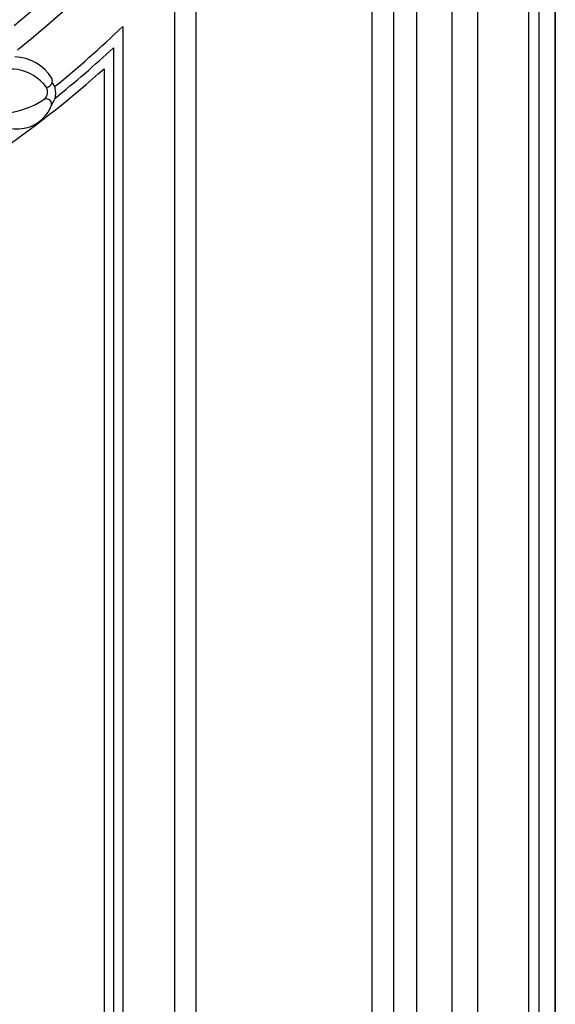
# Model space of a CAD drawing. Units: millimetres. Extents: x 1516 to 5296, y 1273 to 2164.
# Drawn here: x 2666 to 2682, y 1675 to 1705 of the extents above; entities that cross this region are included whole.
import ezdxf
from ezdxf.xclip import XClip

# ---------------------------------------------------------------- set-up
doc = ezdxf.new("R2010")
doc.units = ezdxf.units.MM
doc.header["$XCLIPFRAME"] = 2
doc.layers.add('H-06.木作(細線)', color=8, linetype='Continuous')
doc.layers.add('H-08.木作(細線)', color=8, linetype='Continuous')

# ---------------------------------------------------------------- blocks, each defined once
blk = doc.blocks.new('SE-21149L-d')
at = {"layer": 'H-08.木作(細線)'}
for centre, radius, start, end in [((-12.22, -49.58), 6.34, 90.1368, 140.95), ((-12.91, -48.67), 5.25, 143.8706, 195.2549), ((-5.65, -54.43), 11.86, 131.4703, 158.0348), ((-13.9, -45.55), 6.44, 250.9333, 338.7003), ((-15.44, -50.29), 2.54, 174.7806, 251.229), ((-17.33, -49.68), 0.739, 210.0417, 335.6947), ((-15.35, -50.43), 1.37, 161.1645, 241.4803), ((-15.19, -52.39), 1.11, 137.8609, 196.0261), ((-15.36, -52.29), 0.982, 204.4527, 240.6176), ((-13.29, -47.28), 6.4, 246.5083, 302.6932)]:
    blk.add_arc(centre, radius, start, end, dxfattribs=at)
blk = doc.blocks.new('立揚展板用1107-240-1')
at = {"layer": 'H-08.木作(細線)'}
for points in [[(6509.94, 4590.98), (6167.81, 4590.98), (6167.81, 6933.12), (6509.94, 6933.12)], [(6507.62, 4593.3), (6170.12, 4593.3), (6170.12, 6930.8), (6507.62, 6930.8)], [(6506.14, 4594.78), (6171.6, 4594.78), (6171.6, 6929.32), (6506.14, 6929.32)], [(6495.24, 4605.68), (6182.5, 4605.68), (6182.5, 6918.42), (6495.24, 6918.42)], [(6490.23, 4610.69), (6187.51, 4610.69), (6187.51, 6913.41), (6490.23, 6913.41)], [(6486.94, 4613.98), (6190.81, 4613.98), (6190.81, 6910.12), (6486.94, 6910.12)]]:
    blk.add_lwpolyline(points, close=True, dxfattribs=at)
at = {"layer": 'H-08.木作(細線)', "color": 6}
for points in [[(6498.87, 4602.05), (6178.87, 4602.05), (6178.87, 6922.05), (6498.87, 6922.05)], [(6483.87, 4617.05), (6193.87, 4617.05), (6193.87, 6907.05), (6483.87, 6907.05)]]:
    blk.add_lwpolyline(points, close=True, dxfattribs=at)
at = {"layer": 'H-08.木作(細線)'}
for points in [[(6433.07, 5647.83, 0.064005), (6458.87, 5675.36), (6458.87, 4701.98, 0.414214), (6398.87, 4641.98), (6278.87, 4641.98, 0.414214), (6218.87, 4701.98), (6218.87, 5675.36, 0.064005), (6244.68, 5647.83)], [(6433.56, 5644.36, 0.052211), (6455.87, 5666.53), (6455.87, 4704.91, 0.386576), (6395.94, 4644.98), (6281.8, 4644.98, 0.386576), (6221.87, 4704.91), (6221.87, 5666.53, 0.052211), (6244.18, 5644.36)], [(6438.82, 5639.14, 0.020401), (6448.5, 5647.69), (6448.5, 4711.59, 0.329993), (6389.27, 4652.36), (6288.48, 4652.36, 0.329993), (6229.24, 4711.59), (6229.24, 5647.69, 0.020401), (6238.92, 5639.14)], [(6438.88, 5637.5, 0.01718), (6447.19, 5644.66), (6447.19, 4712.71, 0.321274), (6388.15, 4653.67), (6289.6, 4653.67, 0.321274), (6230.55, 4712.71), (6230.55, 5644.66, 0.01718), (6238.86, 5637.5)], [(6416.37, 5620.86, 0.056246), (6445.87, 5641.69), (6445.87, 4713.82, 0.312825), (6387.04, 4654.98), (6290.71, 4654.98, 0.312825), (6231.87, 4713.82), (6231.87, 5641.69, 0.056246), (6261.37, 5620.86)]]:
    blk.add_lwpolyline(points, format="xyb", dxfattribs=at)
at = {"rotation": 145.425015029594}
blk.add_blockref('SE-21149L-d', (6395.2, 5605.59), dxfattribs=at)

msp = doc.modelspace()

# ---------------------------------------------------------------- block references
at = {"layer": 'H-06.木作(細線)', "color": 7}
ref = msp.add_blockref('立揚展板用1107-240-1', (1286.65, 493.397), dxfattribs=dict(at, xscale=0.2144173439000534, yscale=0.2144173439000534, zscale=0.2144173439000534))
XClip(ref).set_block_clipping_path([(6167.8052661629, 4590.9849363505), (6509.9407861058, 6933.1204562933)])

doc.saveas('drawing.dxf')
